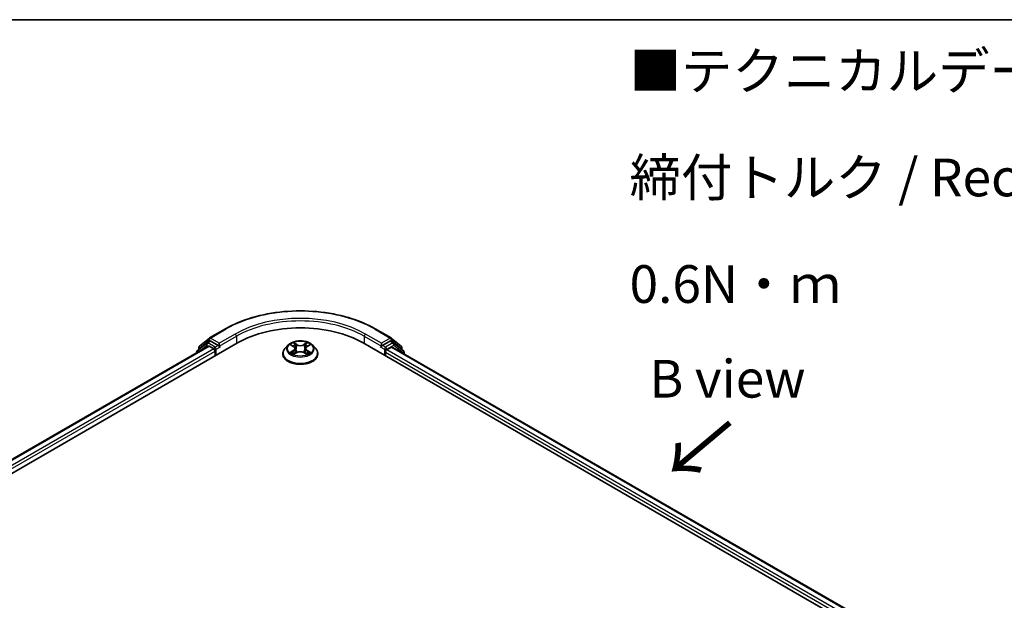
# Model space of a CAD drawing. Units: millimetres. Extents: x 0 to 5404, y 0 to 984.
# Drawn here: x 192 to 355, y 606 to 702 of the extents above; entities that cross this region are included whole.
import ezdxf

# ---------------------------------------------------------------- set-up
doc = ezdxf.new("R2010")
doc.units = ezdxf.units.MM
for name, color, linetype, lineweight in [('Border (ISO)', 7, 'Continuous', 35), ('Symbol (ISO)', 7, 'Continuous', 18), ('Visible (ISO)', 7, 'Continuous', 35), ('Visible Narrow (ISO)', 7, 'Continuous', 25)]:
    doc.layers.add(name, color=color, linetype=linetype, lineweight=lineweight)
doc.styles.add('Note Text (TK)', font='MS PGothic.ttf')

# ---------------------------------------------------------------- blocks, each defined once
blk = doc.blocks.new('図面枠 tk図枠')
at = {"layer": 'Border (ISO)'}
blk.add_line((14.5, 289), (405.5, 289), dxfattribs=at)

msp = doc.modelspace()

# ---------------------------------------------------------------- linework, layer by layer
at = {"layer": 'Visible (ISO)'}
for p, q in [((223.1762, 649.7401), (225.7925, 651.2506)), ((250.6425, 651.2506), (253.2588, 649.7401)), ((79.3306, 563.1931), (227.823, 648.9253)), ((81.622, 566.789), (222.964, 648.3929)), ((222.7139, 648.8967), (221.129, 647.6157)), ((221.3712, 647.8114), (221.3712, 648.1426)), ((221.4826, 648.3759), (223.1376, 649.7136)), ((222.7525, 648.9232), (223.2475, 649.209)), ((223.114, 648.378), (223.8632, 647.9455)), ((224.5703, 648.517), (223.3975, 649.1941)), ((224.7824, 648.3945), (224.7824, 648.8844)), ((224.8353, 648.2626), (224.8446, 648.2572)), ((236.1667, 648.5247), (235.6706, 647.9714)), ((236.6536, 648.5849), (237.0784, 648.331)), ((239.3566, 648.331), (239.7814, 648.5849)), ((240.2683, 648.5247), (240.7643, 647.9714)), ((248.6119, 648.9253), (333.4648, 599.9355)), ((251.5904, 648.2572), (251.5997, 648.2626)), ((251.6525, 648.8844), (251.6525, 648.3945)), ((253.0375, 649.1941), (251.8646, 648.517)), ((252.5717, 647.7822), (253.3209, 648.2147)), ((253.6824, 648.9232), (253.1875, 649.209)), ((253.2974, 649.7136), (254.9524, 648.3759)), ((253.4709, 648.2296), (331.032, 603.4497)), ((255.3059, 647.6157), (253.721, 648.8967)), ((255.0638, 648.1426), (255.0638, 647.8114)), ((221.0176, 647.3824), (221.0176, 647.2691)), ((224.0753, 647.578), (224.0753, 646.7615)), ((235.3175, 647.0881), (235.3175, 647.1214)), ((237.1574, 647.07), (237.5998, 647.3166)), ((237.3405, 647.9813), (237.4225, 647.2178)), ((238.8352, 647.3166), (239.2776, 647.07)), ((239.0944, 647.9813), (239.0125, 647.2178)), ((241.1175, 647.0881), (241.1175, 647.1214)), ((252.3596, 646.7615), (252.3596, 647.4147)), ((255.4173, 647.1058), (255.4173, 647.3824))]:
    msp.add_line(p, q, dxfattribs=at)
for centre, start, end in [((223.3262, 649.4803), 120, 128.948276), ((253.1088, 649.4803), 51.051724, 60), ((221.6712, 648.1426), 128.948276, 180), ((222.9025, 648.6634), 120, 128.948276), ((253.5324, 648.6634), 51.051724, 60), ((254.7638, 648.1426), 0, 51.051724), ((221.3176, 647.3824), 128.948276, 180), ((255.1173, 647.3824), 0, 51.051724)]:
    msp.add_arc(centre, 0.3, start, end, dxfattribs=at)
for centre, major_axis, start_param, end_param in [((238.2175, 642.924), (14.7, 0), 0.78539816, 2.35619449), ((223.114, 648.133), (-0.15, 0.2598), 5.49778714, 6.28318531), ((223.3975, 648.9492), (-0.15, 0.2598), 5.49778714, 6.28318531), ((224.9946, 648.517), (-0.15, -0.2598), 5.49778714, 7.06858347), ((251.4404, 648.517), (0.15, -0.2598), 5.49778714, 7.06858347), ((253.0375, 648.9492), (0.15, 0.2598), 0, 0.78539816), ((253.3209, 647.9697), (0.15, 0.2598), 0, 0.78539816), ((223.8632, 647.7005), (-0.15, 0.2598), 3.92699082, 5.49778714), ((252.5717, 647.5372), (-0.15, -0.2598), 3.92699082, 5.49778714)]:
    msp.add_ellipse(centre, major_axis=major_axis, ratio=0.57735027, start_param=start_param, end_param=end_param, dxfattribs=at)
for points, knots in [([(225.7925, 651.2506), (227.1015, 652.0063), (228.6119, 652.6393), (231.8917, 653.6042), (233.6607, 653.9358), (237.2884, 654.2675), (239.1466, 654.2675), (242.7743, 653.9358), (244.5433, 653.6042), (247.8231, 652.6393), (249.3335, 652.0063), (250.6425, 651.2506)], [3.14159265, 3.14159265, 3.14159265, 3.14159265, 3.45575192, 3.45575192, 3.76991118, 3.76991118, 4.08407045, 4.08407045, 4.39822972, 4.39822972, 4.71238898, 4.71238898, 4.71238898, 4.71238898]), ([(224.5703, 648.517), (224.5971, 648.5015), (224.6255, 648.4787), (224.6795, 648.4243), (224.7054, 648.3929), (224.7423, 648.349), (224.7559, 648.3329), (224.7831, 648.3037), (224.7967, 648.2907), (224.8178, 648.2737), (224.8265, 648.2677), (224.8353, 648.2626)], [0.1851472285, 0.1851472285, 0.1851472285, 0.1851472285, 0.1965284229, 0.1965284229, 0.2079096173, 0.2079096173, 0.2138595936, 0.2138595936, 0.2198095698, 0.2198095698, 0.2238749427, 0.2238749427, 0.2238749427, 0.2238749427]), ([(240.2683, 648.5247), (240.1456, 648.6616), (239.9898, 648.7817), (239.622, 648.9885), (239.4078, 649.0736), (238.9481, 649.1978), (238.7028, 649.2371), (238.2054, 649.2673), (237.9535, 649.2584), (237.4661, 649.1935), (237.2307, 649.1375), (236.7981, 648.9815), (236.601, 648.8813), (236.3333, 648.6895), (236.2435, 648.6104), (236.1667, 648.5247)], [1.26296478, 1.26296478, 1.26296478, 1.26296478, 1.5839777, 1.5839777, 1.9184063, 1.9184063, 2.25148375, 2.25148375, 2.58279719, 2.58279719, 2.9145331, 2.9145331, 3.24851107, 3.24851107, 3.4494242, 3.4494242, 3.4494242, 3.4494242]), ([(237.3405, 647.9813), (237.3376, 648.0085), (237.3313, 648.0355), (237.3126, 648.088), (237.3001, 648.1136), (237.2694, 648.163), (237.2513, 648.1867), (237.2099, 648.232), (237.1867, 648.2535), (237.1358, 648.2941), (237.1081, 648.3132), (237.0784, 648.331)], [0.847301519, 0.847301519, 0.847301519, 0.847301519, 0.988509822, 0.988509822, 1.129718125, 1.129718125, 1.270926428, 1.270926428, 1.412134731, 1.412134731, 1.553343034, 1.553343034, 1.553343034, 1.553343034]), ([(239.3566, 648.331), (239.3269, 648.3132), (239.2992, 648.2941), (239.2482, 648.2535), (239.225, 648.232), (239.1837, 648.1867), (239.1655, 648.163), (239.1349, 648.1136), (239.1224, 648.088), (239.1036, 648.0355), (239.0974, 648.0085), (239.0944, 647.9813)], [3.159045946, 3.159045946, 3.159045946, 3.159045946, 3.300254249, 3.300254249, 3.441462552, 3.441462552, 3.582670855, 3.582670855, 3.723879158, 3.723879158, 3.865087461, 3.865087461, 3.865087461, 3.865087461]), ([(251.5997, 648.2626), (251.6085, 648.2677), (251.6171, 648.2737), (251.6383, 648.2907), (251.6519, 648.3037), (251.679, 648.3329), (251.6927, 648.349), (251.7296, 648.3929), (251.7554, 648.4243), (251.8094, 648.4787), (251.8378, 648.5015), (251.8646, 648.517)], [0.0229880286, 0.0229880286, 0.0229880286, 0.0229880286, 0.0270534015, 0.0270534015, 0.0330033777, 0.0330033777, 0.038953354, 0.038953354, 0.0503345484, 0.0503345484, 0.0617157428, 0.0617157428, 0.0617157428, 0.0617157428]), ([(235.6706, 647.9714), (235.626, 647.9215), (235.585, 647.8699), (235.511, 647.7637), (235.478, 647.709), (235.4208, 647.5968), (235.3965, 647.5394), (235.3574, 647.4224), (235.3425, 647.3629), (235.3225, 647.2427), (235.3175, 647.182), (235.3175, 647.1214)], [3.449424205, 3.449424205, 3.449424205, 3.449424205, 3.544937527, 3.544937527, 3.64045085, 3.64045085, 3.735964172, 3.735964172, 3.831477495, 3.831477495, 3.926990817, 3.926990817, 3.926990817, 3.926990817]), ([(235.3175, 647.0881), (235.3175, 646.9093), (235.3646, 646.731), (235.5475, 646.3893), (235.6864, 646.2267), (236.0451, 645.9317), (236.2679, 645.8006), (236.7718, 645.5867), (237.0531, 645.504), (237.6447, 645.3952), (237.9547, 645.3689), (238.573, 645.3747), (238.8811, 645.4067), (239.4654, 645.5263), (239.7415, 645.6139), (240.2344, 645.8373), (240.4511, 645.9732), (240.8008, 646.2817), (240.9343, 646.4542), (241.0833, 646.7834), (241.1175, 646.9357), (241.1175, 647.0881)], [3.92699082, 3.92699082, 3.92699082, 3.92699082, 4.2267014, 4.2267014, 4.53911238, 4.53911238, 4.86360542, 4.86360542, 5.18933336, 5.18933336, 5.51408383, 5.51408383, 5.83843868, 5.83843868, 6.16327278, 6.16327278, 6.48907018, 6.48907018, 6.81298523, 6.81298523, 7.06858347, 7.06858347, 7.06858347, 7.06858347]), ([(236.8458, 647.2835), (236.8638, 647.2685), (236.8834, 647.2534), (236.9254, 647.2233), (236.9479, 647.2083), (236.9956, 647.1786), (237.0208, 647.164), (237.0739, 647.1353), (237.1017, 647.1212), (237.1477, 647.0997), (237.1651, 647.0918), (237.1828, 647.0842)], [4.534901476, 4.534901476, 4.534901476, 4.534901476, 4.605051412, 4.605051412, 4.675201349, 4.675201349, 4.745351285, 4.745351285, 4.815501221, 4.815501221, 4.856375894, 4.856375894, 4.856375894, 4.856375894]), ([(238.8352, 647.3166), (238.7685, 647.3538), (238.6927, 647.3846), (238.5294, 647.4314), (238.442, 647.4474), (238.2632, 647.4634), (238.1718, 647.4634), (237.9929, 647.4474), (237.9055, 647.4314), (237.7423, 647.3846), (237.6665, 647.3538), (237.5998, 647.3166)], [1.58824962, 1.58824962, 1.58824962, 1.58824962, 1.89542757, 1.89542757, 2.20260552, 2.20260552, 2.50978346, 2.50978346, 2.81696141, 2.81696141, 3.12413936, 3.12413936, 3.12413936, 3.12413936]), ([(239.2521, 647.0842), (239.2699, 647.0918), (239.2872, 647.0997), (239.3332, 647.1212), (239.3611, 647.1353), (239.4142, 647.164), (239.4394, 647.1786), (239.4871, 647.2083), (239.5095, 647.2233), (239.5515, 647.2534), (239.5711, 647.2685), (239.5892, 647.2835)], [6.139198394, 6.139198394, 6.139198394, 6.139198394, 6.180073066, 6.180073066, 6.250223003, 6.250223003, 6.320372939, 6.320372939, 6.390522875, 6.390522875, 6.460672811, 6.460672811, 6.460672811, 6.460672811]), ([(241.1175, 647.1214), (241.1175, 647.182), (241.1124, 647.2427), (241.0925, 647.3629), (241.0776, 647.4224), (241.0384, 647.5394), (241.0142, 647.5968), (240.9569, 647.709), (240.9239, 647.7637), (240.85, 647.8699), (240.809, 647.9215), (240.7643, 647.9714)], [0.785398163, 0.785398163, 0.785398163, 0.785398163, 0.880911486, 0.880911486, 0.976424808, 0.976424808, 1.071938131, 1.071938131, 1.167451453, 1.167451453, 1.262964775, 1.262964775, 1.262964775, 1.262964775])]:
    msp.add_open_spline(points, degree=3, knots=knots, dxfattribs=at)
at = {"layer": 'Visible Narrow (ISO)'}
for p, q in [((223.3262, 649.7252), (225.9425, 651.2357)), ((224.7824, 648.8844), (223.3262, 649.7252)), ((227.3987, 650.395), (224.7824, 648.8844)), ((224.7824, 648.3945), (227.6109, 650.0275)), ((227.6109, 650.0275), (227.6109, 648.8028)), ((248.8241, 650.0275), (251.6525, 648.3945)), ((248.8241, 650.0275), (248.8241, 648.8028)), ((251.6525, 648.8844), (249.0362, 650.395)), ((250.4925, 651.2357), (253.1088, 649.7252)), ((253.1088, 649.7252), (251.6525, 648.8844)), ((81.7098, 566.7382), (223.114, 648.378)), ((221.365, 647.4696), (222.6904, 648.5409)), ((221.459, 648.0201), (223.114, 649.3578)), ((222.6904, 648.5409), (222.9555, 648.3879)), ((222.9025, 648.9084), (223.3975, 649.1941)), ((224.0753, 648.2312), (222.9025, 648.9084)), ((223.114, 649.3578), (223.3975, 649.1941)), ((224.5703, 648.517), (224.0753, 648.2312)), ((224.2875, 647.8638), (224.9946, 648.2721)), ((236.5111, 648.6527), (237.0527, 648.3289)), ((237.6241, 648.6588), (237.0633, 648.9715)), ((237.2369, 648.7974), (237.5895, 648.6008)), ((237.5895, 648.6008), (237.539, 647.8927)), ((239.3717, 648.9715), (238.8108, 648.6588)), ((238.8454, 648.6008), (239.198, 648.7974)), ((238.8454, 648.6008), (238.8959, 647.8927)), ((239.3823, 648.3289), (239.9238, 648.6527)), ((251.4404, 648.2721), (252.1475, 647.8638)), ((252.3596, 648.2312), (251.8646, 648.517)), ((253.5324, 648.9084), (252.3596, 648.2312)), ((252.5717, 647.8638), (253.7446, 648.5409)), ((253.0375, 649.1941), (253.3209, 649.3578)), ((253.0375, 649.1941), (253.5324, 648.9084)), ((253.3209, 649.3578), (254.9759, 648.0201)), ((253.3209, 648.2147), (330.9441, 603.3989)), ((253.7446, 648.5409), (255.3295, 647.2599)), ((223.8632, 647.9455), (82.4469, 566.2987)), ((82.654, 565.9284), (224.0753, 647.578)), ((221.459, 647.8824), (221.459, 648.0201)), ((224.2875, 646.884), (224.2875, 647.8638)), ((237.0527, 647.6437), (236.5111, 647.3199)), ((236.7481, 647.3829), (237.0885, 647.5865)), ((237.0633, 647.0011), (237.6241, 647.3138)), ((237.0885, 647.5865), (237.1237, 647.111)), ((238.8108, 647.3138), (239.3717, 647.0011)), ((239.3464, 647.5865), (239.3113, 647.111)), ((239.3464, 647.5865), (239.6869, 647.3829)), ((239.9238, 647.3199), (239.3823, 647.6437)), ((252.1475, 647.8638), (252.1475, 646.884)), ((252.3596, 647.4147), (330.1414, 602.5074)), ((252.5717, 647.7822), (252.5717, 647.8638)), ((330.2778, 602.9186), (252.5717, 647.7822)), ((254.9759, 648.0201), (254.9759, 647.8824)), ((255.3295, 647.2599), (255.3295, 647.1565))]:
    msp.add_line(p, q, dxfattribs=at)
for centre, major_axis, ratio, start_param, end_param in [((238.2175, 644.1488), (17.3595, 0), 0.57735027, 0.78539816, 2.35619449), ((238.2175, 644.1488), (-15.3, 0), 0.57735027, 3.92699082, 5.49778714), ((238.2175, 643.9038), (15, 0), 0.57735027, 0.78539816, 2.35619449), ((223.3262, 649.4803), (-0.15, -0.2598), 0.57735027, 3.92699082, 5.49778714), ((223.3262, 649.4803), (-0.15, 0.2598), 0.57735027, 5.49778714, 6.28318531), ((225.9425, 650.9908), (-0.15, 0.2598), 0.57735027, 5.49778714, 6.28318531), ((227.3987, 650.15), (-0.15, 0.2598), 0.57735027, 3.92699082, 5.49778714), ((249.0362, 650.15), (0.15, 0.2598), 0.57735027, 0.78539816, 2.35619449), ((250.4925, 650.9908), (0.15, 0.2598), 0.57735027, 0, 0.78539816), ((253.1088, 649.4803), (0.15, 0.2598), 0.57735027, 0, 0.78539816), ((253.1088, 649.4803), (-0.15, 0.2598), 0.57735027, 3.92699082, 5.49778714), ((221.6712, 648.1426), (-0.3, 0), 0.57735027, 0, 0.78539816), ((221.6712, 648.1426), (-0.1886, 0.2333), 0.8131434, 0, 1.4434523), ((222.9025, 648.6634), (-0.1886, 0.2333), 0.8131434, 0, 1.4434523), ((222.9025, 648.6634), (-0.15, -0.2598), 0.57735027, 3.92699082, 5.49778714), ((222.9025, 648.6634), (-0.15, 0.2598), 0.57735027, 5.49778714, 6.28318531), ((223.3262, 649.4803), (-0.1886, 0.2333), 0.8131434, 0, 1.4434523), ((224.0753, 647.9863), (-0.15, -0.2598), 0.57735027, 3.92699082, 5.20400801), ((224.0753, 647.9863), (-0.15, 0.2598), 0.57735027, 3.92699082, 5.49778714), ((238.2175, 647.912), (-2.3092, 0), 0.57735027, 5.8056187, 9.90234457), ((238.2175, 647.9863), (-2.0601, 0), 0.57735027, 5.30710262, 5.68847167), ((238.2175, 647.7595), (1.6122, 0), 0.57735027, 2.17629431, 2.42062218), ((237.0527, 648.288), (0.0257, 0.0429), 0.58733849, 0, 0.79427846), ((236.4382, 647.9863), (0.8542, 0), 0.57735027, 5.51524044, 7.05113018), ((237.2023, 648.7803), (-0.0408, -0.0289), 0.18497367, 1.04331702, 2.43849919), ((237.3254, 648.5217), (-0.0482, -0.0134), 0.22291783, 3.85158054, 5.20700366), ((237.6241, 648.618), (-0.0243, -0.0437), 0.56718618, 3.91841516, 5.40194502), ((238.2175, 648.9763), (0.904, 0), 0.57735027, 3.94444411, 5.48033385), ((238.2175, 649.0135), (-0.8542, 0), 0.57735027, 0.80285146, 2.3387412), ((238.8108, 648.618), (0.0243, -0.0437), 0.56718618, 0.88124028, 2.36477015), ((239.9967, 647.9863), (-0.8542, 0), 0.57735027, 5.51524044, 7.05113018), ((239.1096, 648.5217), (-0.0482, 0.0134), 0.22291783, 4.2177743, 5.57319742), ((238.2175, 647.7595), (1.6122, 0), 0.57735027, 0.72097047, 0.96529834), ((239.2326, 648.7803), (-0.0408, 0.0289), 0.18497367, 0.70309346, 2.09827563), ((239.3823, 648.288), (-0.0257, 0.0429), 0.58733849, 5.48890685, 6.28318531), ((238.2175, 647.9863), (-2.0601, 0), 0.57735027, 3.7363063, 4.11767534), ((252.3596, 647.9863), (-0.15, -0.2598), 0.57735027, 3.92699082, 5.49778714), ((252.3596, 647.9863), (-0.15, 0.2598), 0.57735027, 3.92699082, 5.49778714), ((253.1088, 649.4803), (0.1886, 0.2333), 0.8131434, 4.83973301, 6.28318531), ((253.5324, 648.6634), (0.15, 0.2598), 0.57735027, 0, 0.78539816), ((253.5324, 648.6634), (-0.15, 0.2598), 0.57735027, 3.92699082, 5.49778714), ((253.5324, 648.6634), (0.1886, 0.2333), 0.8131434, 4.83973301, 6.28318531), ((254.7638, 648.1426), (0.1886, 0.2333), 0.8131434, 4.83973301, 6.28318531), ((254.7638, 648.1426), (0.3, 0), 0.57735027, 5.49778714, 6.28318531), ((221.3176, 647.3824), (-0.3, 0), 0.57735027, 0, 0.53825138), ((221.3176, 647.3824), (-0.1886, 0.2333), 0.8131434, 0, 1.26886792), ((224.0753, 647.9863), (0.3, 0), 0.57735027, 4.4332722, 5.49778714), ((238.2175, 647.2104), (-2.8677, 0), 0.57735027, 5.8056187, 9.90234457), ((238.2175, 647.1214), (-2.9, 0), 0.57735027, 0, 3.14159265), ((238.2175, 647.0881), (2.9, 0), 0.57735027, 3.14159265, 6.28318531), ((238.2175, 647.9863), (2.0601, 0), 0.57735027, 3.7363063, 4.11767534), ((236.7839, 647.3665), (-0.0096, -0.0491), 0.77975364, 4.52690487, 5.92208704), ((236.9287, 647.2626), (-0.0425, -0.0264), 0.72973605, 5.16344533, 5.77548257), ((237.0527, 647.6029), (0.0257, -0.0429), 0.58733849, 0.86378433, 2.3473142), ((236.4382, 647.949), (0.904, 0), 0.57735027, 5.51524044, 6.34508866), ((237.5044, 647.8756), (-0.0482, -0.0134), 0.22288452, 3.85157383, 5.20261978), ((237.6241, 647.273), (-0.0243, 0.0437), 0.56718618, 5.5063628, 6.28318531), ((238.2175, 646.959), (0.8542, 0), 0.57735027, 0.80285146, 2.3387412), ((238.8108, 647.273), (0.0243, 0.0437), 0.56718618, 0, 0.7768225), ((238.9305, 647.8756), (-0.0482, 0.0134), 0.22288452, 4.22215818, 5.57320413), ((239.9967, 647.949), (-0.904, 0), 0.57735027, 6.22128195, 7.05113018), ((239.3823, 647.6029), (-0.0257, -0.0429), 0.58733849, 3.93587111, 5.41940097), ((238.2175, 647.9863), (2.0601, 0), 0.57735027, 5.30710262, 5.68847167), ((239.5062, 647.2626), (-0.0425, 0.0264), 0.72973605, 3.64929539, 4.26133263), ((239.6511, 647.3665), (0.0096, -0.0491), 0.77975364, 0.36109827, 1.75628044), ((252.3596, 647.9863), (0.3, 0), 0.57735027, 3.92699082, 5.49778714), ((255.1173, 647.3824), (0.1886, 0.2333), 0.8131434, 4.83973301, 6.28318531), ((255.1173, 647.3824), (0.3, 0), 0.57735027, 5.49778714, 6.28318531)]:
    msp.add_ellipse(centre, major_axis=major_axis, ratio=ratio, start_param=start_param, end_param=end_param, dxfattribs=at)
msp.add_ellipse((238.2175, 647.9863), major_axis=(2.1415, 0), ratio=0.57735027, dxfattribs=at)
for points, knots in [([(236.7504, 648.527), (236.7423, 648.5361), (236.7337, 648.5447), (236.703, 648.5717), (236.6792, 648.5877), (236.6319, 648.6133), (236.6088, 648.6234), (236.5608, 648.6405), (236.5358, 648.6474), (236.5111, 648.6527)], [0.0019082576, 0.0019082576, 0.0019082576, 0.0019082576, 0.0059340385, 0.0059340385, 0.0154285, 0.0154285, 0.0237449879, 0.0237449879, 0.0323943032, 0.0323943032, 0.0323943032, 0.0323943032]), ([(236.5111, 648.6527), (236.5336, 648.6442), (236.5563, 648.6347), (236.6004, 648.6143), (236.6217, 648.6033), (236.6461, 648.5893), (236.6499, 648.5871), (236.6536, 648.5849)], [-0.0323943032, -0.0323943032, -0.0323943032, -0.0323943032, -0.0237449879, -0.0237449879, -0.0154285, -0.0154285, -0.013913302, -0.013913302, -0.013913302, -0.013913302]), ([(237.2369, 648.7974), (237.2206, 648.8133), (237.2047, 648.8297), (237.1645, 648.8716), (237.141, 648.8965), (237.0993, 648.9383), (237.0812, 648.9556), (237.0633, 648.9715)], [-0.0320559737, -0.0320559737, -0.0320559737, -0.0320559737, -0.0236501899, -0.0236501899, -0.0102009359, -0.0102009359, 0.0003383294, 0.0003383294, 0.0003383294, 0.0003383294]), ([(237.0633, 648.9715), (237.0744, 648.9541), (237.0855, 648.9341), (237.1124, 648.8843), (237.1282, 648.8534), (237.1588, 648.8005), (237.1717, 648.7796), (237.1864, 648.7592)], [-0.0003383294, -0.0003383294, -0.0003383294, -0.0003383294, 0.0102009359, 0.0102009359, 0.0236501899, 0.0236501899, 0.0320559737, 0.0320559737, 0.0320559737, 0.0320559737]), ([(237.1864, 648.7592), (237.2116, 648.7244), (237.2342, 648.6867), (237.2726, 648.6077), (237.2883, 648.5663), (237.2999, 648.5248)], [-0.0289828459, -0.0289828459, -0.0289828459, -0.0289828459, -0.0145850634, -0.0145850634, 0, 0, 0, 0]), ([(237.36, 648.5388), (237.3473, 648.5845), (237.3302, 648.6301), (237.2886, 648.7173), (237.2642, 648.7589), (237.2369, 648.7974)], [0, 0, 0, 0, 0.0145850634, 0.0145850634, 0.0289828459, 0.0289828459, 0.0289828459, 0.0289828459]), ([(237.2999, 648.5248), (237.3297, 648.4171), (237.3596, 648.3095), (237.4194, 648.0941), (237.4492, 647.9864), (237.4791, 647.8788)], [-0.0687798542, -0.0687798542, -0.0687798542, -0.0687798542, -0.0343899271, -0.0343899271, 0, 0, 0, 0]), ([(237.539, 647.8927), (237.5092, 648.0004), (237.4794, 648.1081), (237.4197, 648.3235), (237.3898, 648.4311), (237.36, 648.5388)], [0, 0, 0, 0, 0.0343899271, 0.0343899271, 0.0687798542, 0.0687798542, 0.0687798542, 0.0687798542]), ([(239.075, 648.5388), (239.0451, 648.4311), (239.0153, 648.3235), (238.9556, 648.1081), (238.9258, 648.0004), (238.8959, 647.8927)], [0, 0, 0, 0, 0.0343899271, 0.0343899271, 0.0687798542, 0.0687798542, 0.0687798542, 0.0687798542]), ([(238.9558, 647.8788), (238.9857, 647.9864), (239.0156, 648.0941), (239.0753, 648.3095), (239.1052, 648.4171), (239.1351, 648.5248)], [-0.0687798542, -0.0687798542, -0.0687798542, -0.0687798542, -0.0343899271, -0.0343899271, 0, 0, 0, 0]), ([(239.198, 648.7974), (239.1706, 648.7586), (239.1461, 648.7167), (239.1046, 648.6295), (239.0876, 648.5842), (239.075, 648.5388)], [0, 0, 0, 0, 0.014491423, 0.014491423, 0.0289828459, 0.0289828459, 0.0289828459, 0.0289828459]), ([(239.1351, 648.5248), (239.1466, 648.5661), (239.1622, 648.6072), (239.2005, 648.6862), (239.2232, 648.7242), (239.2486, 648.7592)], [-0.0289828459, -0.0289828459, -0.0289828459, -0.0289828459, -0.014491423, -0.014491423, 0, 0, 0, 0]), ([(239.3717, 648.9715), (239.357, 648.9585), (239.3422, 648.9445), (239.3128, 648.9155), (239.2983, 648.9007), (239.2668, 648.8679), (239.2497, 648.8499), (239.2209, 648.8201), (239.2096, 648.8086), (239.198, 648.7974)], [-0.0323943032, -0.0323943032, -0.0323943032, -0.0323943032, -0.0237449879, -0.0237449879, -0.0154285, -0.0154285, -0.0059340385, -0.0059340385, 0, 0, 0, 0]), ([(239.2486, 648.7592), (239.2589, 648.7736), (239.2684, 648.7882), (239.2913, 648.826), (239.3037, 648.8487), (239.3253, 648.8891), (239.3348, 648.9071), (239.3534, 648.9412), (239.3626, 648.9572), (239.3717, 648.9715)], [0, 0, 0, 0, 0.0059340385, 0.0059340385, 0.0154285, 0.0154285, 0.0237449879, 0.0237449879, 0.0323943032, 0.0323943032, 0.0323943032, 0.0323943032]), ([(239.9238, 648.6527), (239.8937, 648.6463), (239.8633, 648.6374), (239.796, 648.6109), (239.7599, 648.5918), (239.7121, 648.555), (239.6975, 648.5417), (239.6846, 648.527)], [-0.0003383294, -0.0003383294, -0.0003383294, -0.0003383294, 0.0102009359, 0.0102009359, 0.0236501899, 0.0236501899, 0.0301477161, 0.0301477161, 0.0301477161, 0.0301477161]), ([(239.7814, 648.585), (239.8009, 648.5966), (239.821, 648.6074), (239.8687, 648.6306), (239.8964, 648.6423), (239.9238, 648.6527)], [-0.0181426717, -0.0181426717, -0.0181426717, -0.0181426717, -0.0102009359, -0.0102009359, 0.0003383294, 0.0003383294, 0.0003383294, 0.0003383294]), ([(236.7481, 647.3829), (236.7313, 647.3797), (236.7127, 647.3762), (236.6617, 647.3655), (236.6281, 647.3574), (236.5663, 647.3394), (236.5386, 647.3303), (236.5111, 647.3199)], [-0.0320559737, -0.0320559737, -0.0320559737, -0.0320559737, -0.0236501899, -0.0236501899, -0.0102009359, -0.0102009359, 0.0003383294, 0.0003383294, 0.0003383294, 0.0003383294]), ([(236.5111, 647.3199), (236.5412, 647.3263), (236.5717, 647.3304), (236.639, 647.3349), (236.6751, 647.334), (236.7274, 647.329), (236.7459, 647.3262), (236.7614, 647.3232)], [-0.0003383294, -0.0003383294, -0.0003383294, -0.0003383294, 0.0102009359, 0.0102009359, 0.0236501899, 0.0236501899, 0.0320559737, 0.0320559737, 0.0320559737, 0.0320559737]), ([(236.8929, 647.279), (236.8754, 647.3073), (236.8539, 647.3306), (236.8049, 647.3654), (236.7775, 647.3771), (236.7481, 647.3829)], [0, 0, 0, 0, 0.0145850634, 0.0145850634, 0.0289828459, 0.0289828459, 0.0289828459, 0.0289828459]), ([(236.7614, 647.3232), (236.7879, 647.3182), (236.8125, 647.3078), (236.8383, 647.2895), (236.8421, 647.2866), (236.8458, 647.2835)], [-0.0289828459, -0.0289828459, -0.0289828459, -0.0289828459, -0.0145850634, -0.0145850634, -0.0120420166, -0.0120420166, -0.0120420166, -0.0120420166]), ([(237.174, 647.0793), (237.1683, 647.0796), (237.1629, 647.0795), (237.1436, 647.0773), (237.1313, 647.0724), (237.1096, 647.0583), (237.1002, 647.0495), (237.0815, 647.0282), (237.0724, 647.0154), (237.0633, 647.0011)], [0.0024401637, 0.0024401637, 0.0024401637, 0.0024401637, 0.0059340385, 0.0059340385, 0.0154285, 0.0154285, 0.0237449879, 0.0237449879, 0.0323943032, 0.0323943032, 0.0323943032, 0.0323943032]), ([(237.0633, 647.0011), (237.078, 647.0141), (237.0928, 647.0263), (237.1222, 647.0483), (237.1367, 647.058), (237.1534, 647.0678), (237.1554, 647.0689), (237.1574, 647.07)], [-0.0323943032, -0.0323943032, -0.0323943032, -0.0323943032, -0.0237449879, -0.0237449879, -0.0154285, -0.0154285, -0.0142996638, -0.0142996638, -0.0142996638, -0.0142996638]), ([(237.4791, 647.8788), (237.5218, 647.725), (237.5708, 647.5739), (237.6375, 647.3997), (237.6479, 647.3732), (237.6587, 647.3467)], [-0.0982412545, -0.0982412545, -0.0982412545, -0.0982412545, -0.0491206273, -0.0491206273, -0.0402334775, -0.0402334775, -0.0402334775, -0.0402334775]), ([(237.7062, 647.3675), (237.6966, 647.3928), (237.6872, 647.4181), (237.6252, 647.5903), (237.5792, 647.7403), (237.539, 647.8927)], [0.0405862574, 0.0405862574, 0.0405862574, 0.0405862574, 0.0491206273, 0.0491206273, 0.0982412545, 0.0982412545, 0.0982412545, 0.0982412545]), ([(238.8959, 647.8927), (238.8558, 647.7403), (238.8097, 647.5903), (238.7478, 647.4181), (238.7384, 647.3928), (238.7288, 647.3675)], [0, 0, 0, 0, 0.0491206273, 0.0491206273, 0.0576549971, 0.0576549971, 0.0576549971, 0.0576549971]), ([(238.7763, 647.3467), (238.787, 647.3732), (238.7975, 647.3997), (238.8641, 647.5739), (238.9131, 647.725), (238.9558, 647.8788)], [-0.058007777, -0.058007777, -0.058007777, -0.058007777, -0.0491206273, -0.0491206273, 0, 0, 0, 0]), ([(239.3717, 647.0011), (239.3606, 647.0185), (239.3494, 647.0337), (239.3226, 647.0616), (239.3067, 647.0724), (239.2796, 647.0791), (239.2707, 647.0799), (239.2609, 647.0793)], [-0.0003383294, -0.0003383294, -0.0003383294, -0.0003383294, 0.0102009359, 0.0102009359, 0.0236501899, 0.0236501899, 0.02961581, 0.02961581, 0.02961581, 0.02961581]), ([(239.2776, 647.07), (239.291, 647.0625), (239.3042, 647.054), (239.3357, 647.0317), (239.3538, 647.017), (239.3717, 647.0011)], [-0.0177563099, -0.0177563099, -0.0177563099, -0.0177563099, -0.0102009359, -0.0102009359, 0.0003383294, 0.0003383294, 0.0003383294, 0.0003383294]), ([(239.6869, 647.3829), (239.6572, 647.3771), (239.6297, 647.3653), (239.5808, 647.3303), (239.5595, 647.3071), (239.542, 647.279)], [0, 0, 0, 0, 0.014491423, 0.014491423, 0.0289828459, 0.0289828459, 0.0289828459, 0.0289828459]), ([(239.5892, 647.2835), (239.5928, 647.2865), (239.5964, 647.2893), (239.6221, 647.3077), (239.6469, 647.3182), (239.6736, 647.3232)], [-0.0169408293, -0.0169408293, -0.0169408293, -0.0169408293, -0.014491423, -0.014491423, 0, 0, 0, 0]), ([(239.6736, 647.3232), (239.6845, 647.3253), (239.6969, 647.3273), (239.7319, 647.3317), (239.7558, 647.3335), (239.803, 647.3341), (239.8261, 647.3332), (239.8742, 647.3288), (239.8991, 647.3252), (239.9238, 647.3199)], [0, 0, 0, 0, 0.0059340385, 0.0059340385, 0.0154285, 0.0154285, 0.0237449879, 0.0237449879, 0.0323943032, 0.0323943032, 0.0323943032, 0.0323943032]), ([(239.9238, 647.3199), (239.9013, 647.3284), (239.8786, 647.3361), (239.8346, 647.3495), (239.8133, 647.3554), (239.769, 647.3664), (239.7463, 647.3713), (239.7115, 647.3783), (239.6987, 647.3807), (239.6869, 647.3829)], [-0.0323943032, -0.0323943032, -0.0323943032, -0.0323943032, -0.0237449879, -0.0237449879, -0.0154285, -0.0154285, -0.0059340385, -0.0059340385, 0, 0, 0, 0])]:
    msp.add_open_spline(points, degree=3, knots=knots, dxfattribs=at)
for points in [[(236.9286, 647.2215), (236.9167, 647.2406), (236.9048, 647.2598), (236.8929, 647.279)], [(239.542, 647.279), (239.5301, 647.2598), (239.5182, 647.2406), (239.5064, 647.2215)]]:
    msp.add_open_spline(points, degree=3, dxfattribs=at)

# ---------------------------------------------------------------- block references
at = {"xscale": 2.5, "yscale": 2.5, "zscale": 2.5}
msp.add_blockref('図面枠 tk図枠', (-36.25, -20), dxfattribs=at)

# ---------------------------------------------------------------- texts
at = {"layer": 'Symbol (ISO)', "color": 7, "insert": (292.8055, 676.3455), "char_height": 6.25, "width": 221.198821, "attachment_point": 4, "line_spacing_factor": 1.695652, "style": 'Note Text (TK)'}
msp.add_mtext('\\fＭＳ Ｐゴシック|b0|i0;■テクニカルデータ / Technical Data■\\P\\fＭＳ Ｐゴシック|b0|i0;締付トルク / Recommended torque： 0.3N・ｍ ～ 0.6N・ｍ', dxfattribs=at)
at = {"layer": 'Symbol (ISO)', "color": 7, "insert": (309.0475, 642.9818), "char_height": 6.25, "attachment_point": 5, "line_spacing_factor": 1.5, "style": 'Note Text (TK)'}
msp.add_mtext('\\fＭＳ Ｐゴシック|b0|i0;B view', dxfattribs=at)
at = {"layer": 'Symbol (ISO)', "color": 7, "insert": (309.7242, 636.1842), "char_height": 10, "attachment_point": 4, "rotation": 220, "line_spacing_factor": 1.5, "style": 'Note Text (TK)'}
msp.add_mtext('\\fMS PGothic|b0|i0;{\\H10.0000;→}', dxfattribs=at)

doc.saveas('drawing.dxf')
